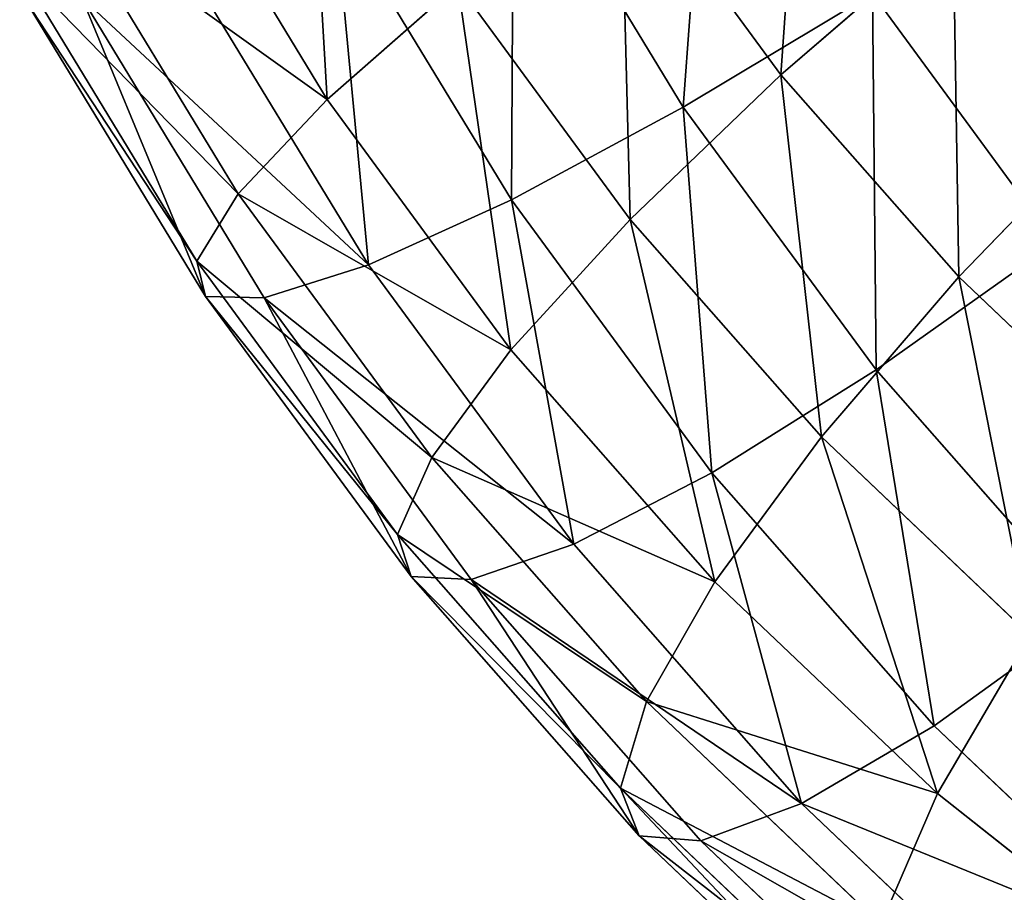
# Model space of a CAD drawing. Extents: x -253 to 253, y -221 to 265.
# Drawn here: x -244 to -238, y -214 to -209 of the extents above; entities that cross this region are included whole.
import ezdxf

# ---------------------------------------------------------------- set-up
doc = ezdxf.new("R2010")
doc.units = 0
doc.layers.get('0').update_dxf_attribs({"color": 13, "linetype": 'CONTINUOUS'})
doc.layers.add('CAD', color=134, linetype='CONTINUOUS')

# ---------------------------------------------------------------- blocks, each defined once
blk = doc.blocks.new('GROUP_10')
for p, q in [((10.1024, 11.6765, 9.6932), (9.0986, 13.3283, 9.4325)), ((12.31, 11.6289, 1.2501), (11.2566, 13.3622, 0.9766)), ((12.9153, 11.8302, 11.5643), (11.9225, 13.1821, 11.2874)), ((9.5504, 11.0921, 8.5024), (8.4934, 12.8313, 8.228)), ((11.2443, 11.0556, 2.0239), (10.1493, 12.8574, 1.7396)), ((12.9153, 11.8302, 11.5643), (13.9832, 12.7523, 11.8379)), ((9.2929, 10.676, 7.152), (8.1954, 12.482, 6.867)), ((10.3577, 10.6531, 3.0794), (9.2363, 12.4983, 2.7882)), ((10.1024, 11.6765, 9.6932), (10.9115, 12.3893, 10.6431)), ((11.9801, 10.9342, 10.9411), (10.9115, 12.3893, 10.6431)), ((13.4823, 12.3339, 0.811), (12.31, 11.6289, 1.2501)), ((14.6163, 10.7897, 1.1272), (13.4823, 12.3339, 0.811)), ((9.3477, 10.4566, 5.7339), (8.2249, 12.304, 5.4424)), ((9.7109, 10.4488, 4.3449), (8.5799, 12.3096, 4.0512)), ((11.9801, 10.9342, 10.9411), (12.9153, 11.8302, 11.5643)), ((14.0176, 10.5774, 11.8885), (12.9153, 11.8302, 11.5643)), ((9.5504, 11.0921, 8.5024), (10.1024, 11.6765, 9.6932)), ((11.2415, 10.1254, 10.0108), (10.1024, 11.6765, 9.6932)), ((12.31, 11.6289, 1.2501), (11.2443, 11.0556, 2.0239)), ((13.5052, 10.0013, 1.5835), (12.31, 11.6289, 1.2501)), ((14.0176, 10.5774, 11.8885), (15.0011, 11.5954, 12.1373)), ((9.2929, 10.676, 7.152), (9.5504, 11.0921, 8.5024)), ((10.7497, 9.4589, 8.8369), (9.5504, 11.0921, 8.5024)), ((11.2443, 11.0556, 2.0239), (10.3577, 10.6531, 3.0794)), ((12.4867, 9.3637, 2.3704), (11.2443, 11.0556, 2.0239)), ((11.2415, 10.1254, 10.0108), (11.9801, 10.9342, 10.9411)), ((13.1666, 9.5857, 11.2901), (11.9801, 10.9342, 10.9411)), ((14.6163, 10.7897, 1.1272), (13.5052, 10.0013, 1.5835)), ((10.5383, 8.9802, 7.4993), (9.2929, 10.676, 7.152)), ((9.3477, 10.4566, 5.7339), (9.2929, 10.676, 7.152)), ((10.3577, 10.6531, 3.0794), (9.7109, 10.4488, 4.3449)), ((11.6302, 8.9203, 3.4343), (10.3577, 10.6531, 3.0794)), ((13.1666, 9.5857, 11.2901), (14.0176, 10.5774, 11.8885)), ((15.2203, 9.434, 12.2574), (14.0176, 10.5774, 11.8885)), ((10.6216, 8.7218, 6.0892), (9.3477, 10.4566, 5.7339)), ((9.7109, 10.4488, 4.3449), (9.3477, 10.4566, 5.7339)), ((10.9941, 8.7014, 4.7027), (9.7109, 10.4488, 4.3449)), ((10.7497, 9.4589, 8.8369), (11.2415, 10.1254, 10.0108)), ((12.5062, 8.688, 10.3828), (11.2415, 10.1254, 10.0108)), ((13.5052, 10.0013, 1.5835), (12.4867, 9.3637, 2.3704)), ((14.8323, 8.493, 1.9738), (13.5052, 10.0013, 1.5835)), ((12.5062, 8.688, 10.3828), (13.1666, 9.5857, 11.2901)), ((14.4612, 8.355, 11.6872), (13.1666, 9.5857, 11.2901)), ((10.5383, 8.9802, 7.4993), (10.7497, 9.4589, 8.8369)), ((12.0814, 7.9454, 9.2286), (10.7497, 9.4589, 8.8369)), ((12.4867, 9.3637, 2.3704), (11.6302, 8.9203, 3.4343)), ((13.8662, 7.7958, 2.7762), (12.4867, 9.3637, 2.3704)), ((10.6216, 8.7218, 6.0892), (10.5383, 8.9802, 7.4993)), ((11.921, 7.4086, 7.9061), (10.5383, 8.9802, 7.4993)), ((11.6302, 8.9203, 3.4343), (10.9941, 8.7014, 4.7027)), ((13.0431, 7.3145, 3.8499), (11.6302, 8.9203, 3.4343)), ((12.0361, 7.1141, 6.5053), (10.6216, 8.7218, 6.0892)), ((10.9941, 8.7014, 4.7027), (10.6216, 8.7218, 6.0892)), ((12.4188, 7.082, 5.1218), (10.9941, 8.7014, 4.7027)), ((12.0814, 7.9454, 9.2286), (12.5062, 8.688, 10.3828)), ((13.8861, 7.3761, 10.8061), (12.5062, 8.688, 10.3828)), ((14.8323, 8.493, 1.9738), (13.8662, 7.7958, 2.7762)), ((13.8861, 7.3761, 10.8061), (14.4612, 8.355, 11.6872)), ((11.921, 7.4086, 7.9061), (12.0814, 7.9454, 9.2286)), ((13.5343, 6.5641, 9.6743), (12.0814, 7.9454, 9.2286)), ((13.8662, 7.7958, 2.7762), (13.0431, 7.3145, 3.8499)), ((15.3714, 6.3649, 3.2379), (13.8662, 7.7958, 2.7762)), ((13.4297, 5.9743, 8.3688), (11.921, 7.4086, 7.9061)), ((12.0361, 7.1141, 6.5053), (11.921, 7.4086, 7.9061)), ((13.5343, 6.5641, 9.6743), (13.8861, 7.3761, 10.8061)), ((15.3697, 6.2008, 11.2771), (13.8861, 7.3761, 10.8061)), ((13.0431, 7.3145, 3.8499), (12.4188, 7.082, 5.1218)), ((14.5846, 5.8491, 4.3227), (13.0431, 7.3145, 3.8499)), ((13.5795, 5.6469, 6.9787), (12.0361, 7.1141, 6.5053)), ((12.4188, 7.082, 5.1218), (12.0361, 7.1141, 6.5053)), ((13.9734, 5.6042, 5.5987), (12.4188, 7.082, 5.1218))]:
    blk.add_line(p, q)
at = {"color": 9}
mesh = blk.add_polyface(dxfattribs=at)
corners = [(12.9153, 11.8302, 11.5643), (13.0665, 14.0007, 11.5823), (11.9225, 13.1821, 11.2874), (13.9832, 12.7523, 11.8379)]
mesh.append_faces([[corners[k] for k in face] for face in [(0, 1, 2), (1, 0, 3)]], dxfattribs={"vtx0": -1, "color": 9})
mesh = blk.add_polyface(dxfattribs=at)
corners = [(10.1024, 11.6765, 9.6932), (9.9698, 13.9389, 10.3985), (9.0986, 13.3283, 9.4325), (10.9115, 12.3893, 10.6431)]
mesh.append_faces([[corners[k] for k in face] for face in [(0, 1, 2), (1, 0, 3)]], dxfattribs={"vtx0": -1, "color": 9})
mesh = blk.add_polyface(dxfattribs=at)
corners = [(12.4828, 13.9785, 0.5515), (12.31, 11.6289, 1.2501), (11.2566, 13.3622, 0.9766), (13.4823, 12.3339, 0.811)]
mesh.append_faces([[corners[k] for k in face] for face in [(0, 1, 2), (1, 0, 3)]], dxfattribs={"vtx0": -1, "color": 9})
mesh = blk.add_polyface(dxfattribs=at)
corners = [(15.0011, 11.5954, 12.1373), (15.1111, 13.6377, 11.7434), (13.9832, 12.7523, 11.8379), (16.0501, 12.5705, 12.0196)]
mesh.append_faces([[corners[k] for k in face] for face in [(0, 1, 2), (1, 0, 3)]], dxfattribs={"vtx0": -1, "color": 9})
mesh = blk.add_polyface(dxfattribs=at)
corners = [(10.1024, 11.6765, 9.6932), (8.4934, 12.8313, 8.228), (9.5504, 11.0921, 8.5024), (9.0986, 13.3283, 9.4325)]
mesh.append_faces([[corners[k] for k in face] for face in [(0, 1, 2), (1, 0, 3)]], dxfattribs={"vtx0": -1, "color": 9})
mesh = blk.add_polyface(dxfattribs=at)
corners = [(11.2566, 13.3622, 0.9766), (11.2443, 11.0556, 2.0239), (10.1493, 12.8574, 1.7396), (12.31, 11.6289, 1.2501)]
mesh.append_faces([[corners[k] for k in face] for face in [(0, 1, 2), (1, 0, 3)]], dxfattribs={"vtx0": -1, "color": 9})
mesh = blk.add_polyface(dxfattribs=at)
corners = [(11.9801, 10.9342, 10.9411), (11.9225, 13.1821, 11.2874), (10.9115, 12.3893, 10.6431), (12.9153, 11.8302, 11.5643)]
mesh.append_faces([[corners[k] for k in face] for face in [(0, 1, 2), (1, 0, 3)]], dxfattribs={"vtx0": -1, "color": 9})
mesh = blk.add_polyface(dxfattribs=at)
corners = [(14.6812, 13.1226, 0.7363), (14.6163, 10.7897, 1.1272), (13.4823, 12.3339, 0.811), (15.7442, 11.6752, 1.0327)]
mesh.append_faces([[corners[k] for k in face] for face in [(0, 1, 2), (1, 0, 3)]], dxfattribs={"vtx0": -1, "color": 9})
mesh = blk.add_polyface(dxfattribs=at)
corners = [(9.5504, 11.0921, 8.5024), (8.1954, 12.482, 6.867), (9.2929, 10.676, 7.152), (8.4934, 12.8313, 8.228)]
mesh.append_faces([[corners[k] for k in face] for face in [(0, 1, 2), (1, 0, 3)]], dxfattribs={"vtx0": -1, "color": 9})
mesh = blk.add_polyface(dxfattribs=at)
corners = [(10.1493, 12.8574, 1.7396), (10.3577, 10.6531, 3.0794), (9.2363, 12.4983, 2.7882), (11.2443, 11.0556, 2.0239)]
mesh.append_faces([[corners[k] for k in face] for face in [(0, 1, 2), (1, 0, 3)]], dxfattribs={"vtx0": -1, "color": 9})
mesh = blk.add_polyface(dxfattribs=at)
corners = [(14.0176, 10.5774, 11.8885), (13.9832, 12.7523, 11.8379), (12.9153, 11.8302, 11.5643), (15.0011, 11.5954, 12.1373)]
mesh.append_faces([[corners[k] for k in face] for face in [(0, 1, 2), (1, 0, 3)]], dxfattribs={"vtx0": -1, "color": 9})
mesh = blk.add_polyface(dxfattribs=at)
corners = [(9.2929, 10.676, 7.152), (8.2249, 12.304, 5.4424), (9.3477, 10.4566, 5.7339), (8.1954, 12.482, 6.867)]
mesh.append_faces([[corners[k] for k in face] for face in [(0, 1, 2), (1, 0, 3)]], dxfattribs={"vtx0": -1, "color": 9})
mesh = blk.add_polyface(dxfattribs=at)
corners = [(8.5799, 12.3096, 4.0512), (10.3577, 10.6531, 3.0794), (9.7109, 10.4488, 4.3449), (9.2363, 12.4983, 2.7882)]
mesh.append_faces([[corners[k] for k in face] for face in [(0, 1, 2), (1, 0, 3)]], dxfattribs={"vtx0": -1, "color": 9})
mesh = blk.add_polyface(dxfattribs=at)
corners = [(11.2415, 10.1254, 10.0108), (10.9115, 12.3893, 10.6431), (10.1024, 11.6765, 9.6932), (11.9801, 10.9342, 10.9411)]
mesh.append_faces([[corners[k] for k in face] for face in [(0, 1, 2), (1, 0, 3)]], dxfattribs={"vtx0": -1, "color": 9})
mesh = blk.add_polyface(dxfattribs=at)
corners = [(13.4823, 12.3339, 0.811), (13.5052, 10.0013, 1.5835), (12.31, 11.6289, 1.2501), (14.6163, 10.7897, 1.1272)]
mesh.append_faces([[corners[k] for k in face] for face in [(0, 1, 2), (1, 0, 3)]], dxfattribs={"vtx0": -1, "color": 9})
mesh = blk.add_polyface(dxfattribs=at)
corners = [(9.3477, 10.4566, 5.7339), (8.5799, 12.3096, 4.0512), (9.7109, 10.4488, 4.3449), (8.2249, 12.304, 5.4424)]
mesh.append_faces([[corners[k] for k in face] for face in [(0, 1, 2), (1, 0, 3)]], dxfattribs={"vtx0": -1, "color": 9})
mesh = blk.add_polyface(dxfattribs=at)
corners = [(13.1666, 9.5857, 11.2901), (12.9153, 11.8302, 11.5643), (11.9801, 10.9342, 10.9411), (14.0176, 10.5774, 11.8885)]
mesh.append_faces([[corners[k] for k in face] for face in [(0, 1, 2), (1, 0, 3)]], dxfattribs={"vtx0": -1, "color": 9})
mesh = blk.add_polyface(dxfattribs=at)
corners = [(11.2415, 10.1254, 10.0108), (9.5504, 11.0921, 8.5024), (10.7497, 9.4589, 8.8369), (10.1024, 11.6765, 9.6932)]
mesh.append_faces([[corners[k] for k in face] for face in [(0, 1, 2), (1, 0, 3)]], dxfattribs={"vtx0": -1, "color": 9})
mesh = blk.add_polyface(dxfattribs=at)
corners = [(12.31, 11.6289, 1.2501), (12.4867, 9.3637, 2.3704), (11.2443, 11.0556, 2.0239), (13.5052, 10.0013, 1.5835)]
mesh.append_faces([[corners[k] for k in face] for face in [(0, 1, 2), (1, 0, 3)]], dxfattribs={"vtx0": -1, "color": 9})
mesh = blk.add_polyface(dxfattribs=at)
corners = [(15.2203, 9.434, 12.2574), (15.0011, 11.5954, 12.1373), (14.0176, 10.5774, 11.8885), (16.1117, 10.5396, 12.478)]
mesh.append_faces([[corners[k] for k in face] for face in [(0, 1, 2), (1, 0, 3)]], dxfattribs={"vtx0": -1, "color": 9})
mesh = blk.add_polyface(dxfattribs=at)
corners = [(10.7497, 9.4589, 8.8369), (9.2929, 10.676, 7.152), (10.5383, 8.9802, 7.4993), (9.5504, 11.0921, 8.5024)]
mesh.append_faces([[corners[k] for k in face] for face in [(0, 1, 2), (1, 0, 3)]], dxfattribs={"vtx0": -1, "color": 9})
mesh = blk.add_polyface(dxfattribs=at)
corners = [(11.2443, 11.0556, 2.0239), (11.6302, 8.9203, 3.4343), (10.3577, 10.6531, 3.0794), (12.4867, 9.3637, 2.3704)]
mesh.append_faces([[corners[k] for k in face] for face in [(0, 1, 2), (1, 0, 3)]], dxfattribs={"vtx0": -1, "color": 9})
mesh = blk.add_polyface(dxfattribs=at)
corners = [(12.5062, 8.688, 10.3828), (11.9801, 10.9342, 10.9411), (11.2415, 10.1254, 10.0108), (13.1666, 9.5857, 11.2901)]
mesh.append_faces([[corners[k] for k in face] for face in [(0, 1, 2), (1, 0, 3)]], dxfattribs={"vtx0": -1, "color": 9})
mesh = blk.add_polyface(dxfattribs=at)
corners = [(14.6163, 10.7897, 1.1272), (14.8323, 8.493, 1.9738), (13.5052, 10.0013, 1.5835), (15.8754, 9.3586, 1.4976)]
mesh.append_faces([[corners[k] for k in face] for face in [(0, 1, 2), (1, 0, 3)]], dxfattribs={"vtx0": -1, "color": 9})
mesh = blk.add_polyface(dxfattribs=at)
corners = [(10.5383, 8.9802, 7.4993), (9.3477, 10.4566, 5.7339), (10.6216, 8.7218, 6.0892), (9.2929, 10.676, 7.152)]
mesh.append_faces([[corners[k] for k in face] for face in [(0, 1, 2), (1, 0, 3)]], dxfattribs={"vtx0": -1, "color": 9})
mesh = blk.add_polyface(dxfattribs=at)
corners = [(9.7109, 10.4488, 4.3449), (11.6302, 8.9203, 3.4343), (10.9941, 8.7014, 4.7027), (10.3577, 10.6531, 3.0794)]
mesh.append_faces([[corners[k] for k in face] for face in [(0, 1, 2), (1, 0, 3)]], dxfattribs={"vtx0": -1, "color": 9})
mesh = blk.add_polyface(dxfattribs=at)
corners = [(14.4612, 8.355, 11.6872), (14.0176, 10.5774, 11.8885), (13.1666, 9.5857, 11.2901), (15.2203, 9.434, 12.2574)]
mesh.append_faces([[corners[k] for k in face] for face in [(0, 1, 2), (1, 0, 3)]], dxfattribs={"vtx0": -1, "color": 9})
mesh = blk.add_polyface(dxfattribs=at)
corners = [(10.6216, 8.7218, 6.0892), (9.7109, 10.4488, 4.3449), (10.9941, 8.7014, 4.7027), (9.3477, 10.4566, 5.7339)]
mesh.append_faces([[corners[k] for k in face] for face in [(0, 1, 2), (1, 0, 3)]], dxfattribs={"vtx0": -1, "color": 9})
mesh = blk.add_polyface(dxfattribs=at)
corners = [(12.5062, 8.688, 10.3828), (10.7497, 9.4589, 8.8369), (12.0814, 7.9454, 9.2286), (11.2415, 10.1254, 10.0108)]
mesh.append_faces([[corners[k] for k in face] for face in [(0, 1, 2), (1, 0, 3)]], dxfattribs={"vtx0": -1, "color": 9})
mesh = blk.add_polyface(dxfattribs=at)
corners = [(13.5052, 10.0013, 1.5835), (13.8662, 7.7958, 2.7762), (12.4867, 9.3637, 2.3704), (14.8323, 8.493, 1.9738)]
mesh.append_faces([[corners[k] for k in face] for face in [(0, 1, 2), (1, 0, 3)]], dxfattribs={"vtx0": -1, "color": 9})
mesh = blk.add_polyface(dxfattribs=at)
corners = [(13.8861, 7.3761, 10.8061), (13.1666, 9.5857, 11.2901), (12.5062, 8.688, 10.3828), (14.4612, 8.355, 11.6872)]
mesh.append_faces([[corners[k] for k in face] for face in [(0, 1, 2), (1, 0, 3)]], dxfattribs={"vtx0": -1, "color": 9})
mesh = blk.add_polyface(dxfattribs=at)
corners = [(12.0814, 7.9454, 9.2286), (10.5383, 8.9802, 7.4993), (11.921, 7.4086, 7.9061), (10.7497, 9.4589, 8.8369)]
mesh.append_faces([[corners[k] for k in face] for face in [(0, 1, 2), (1, 0, 3)]], dxfattribs={"vtx0": -1, "color": 9})
mesh = blk.add_polyface(dxfattribs=at)
corners = [(12.4867, 9.3637, 2.3704), (13.0431, 7.3145, 3.8499), (11.6302, 8.9203, 3.4343), (13.8662, 7.7958, 2.7762)]
mesh.append_faces([[corners[k] for k in face] for face in [(0, 1, 2), (1, 0, 3)]], dxfattribs={"vtx0": -1, "color": 9})
mesh = blk.add_polyface(dxfattribs=at)
corners = [(11.921, 7.4086, 7.9061), (10.6216, 8.7218, 6.0892), (12.0361, 7.1141, 6.5053), (10.5383, 8.9802, 7.4993)]
mesh.append_faces([[corners[k] for k in face] for face in [(0, 1, 2), (1, 0, 3)]], dxfattribs={"vtx0": -1, "color": 9})
mesh = blk.add_polyface(dxfattribs=at)
corners = [(13.0431, 7.3145, 3.8499), (10.9941, 8.7014, 4.7027), (11.6302, 8.9203, 3.4343), (12.4188, 7.082, 5.1218)]
mesh.append_faces([[corners[k] for k in face] for face in [(0, 1, 2), (1, 0, 3)]], dxfattribs={"vtx0": -1, "color": 9})
mesh = blk.add_polyface(dxfattribs=at)
corners = [(12.0361, 7.1141, 6.5053), (10.9941, 8.7014, 4.7027), (12.4188, 7.082, 5.1218), (10.6216, 8.7218, 6.0892)]
mesh.append_faces([[corners[k] for k in face] for face in [(0, 1, 2), (1, 0, 3)]], dxfattribs={"vtx0": -1, "color": 9})
mesh = blk.add_polyface(dxfattribs=at)
corners = [(13.8861, 7.3761, 10.8061), (12.0814, 7.9454, 9.2286), (13.5343, 6.5641, 9.6743), (12.5062, 8.688, 10.3828)]
mesh.append_faces([[corners[k] for k in face] for face in [(0, 1, 2), (1, 0, 3)]], dxfattribs={"vtx0": -1, "color": 9})
mesh = blk.add_polyface(dxfattribs=at)
corners = [(14.8323, 8.493, 1.9738), (15.3714, 6.3649, 3.2379), (13.8662, 7.7958, 2.7762), (16.2803, 7.1165, 2.418)]
mesh.append_faces([[corners[k] for k in face] for face in [(0, 1, 2), (1, 0, 3)]], dxfattribs={"vtx0": -1, "color": 9})
mesh = blk.add_polyface(dxfattribs=at)
corners = [(15.3697, 6.2008, 11.2771), (14.4612, 8.355, 11.6872), (13.8861, 7.3761, 10.8061), (15.853, 7.2524, 12.129)]
mesh.append_faces([[corners[k] for k in face] for face in [(0, 1, 2), (1, 0, 3)]], dxfattribs={"vtx0": -1, "color": 9})
mesh = blk.add_polyface(dxfattribs=at)
corners = [(13.5343, 6.5641, 9.6743), (11.921, 7.4086, 7.9061), (13.4297, 5.9743, 8.3688), (12.0814, 7.9454, 9.2286)]
mesh.append_faces([[corners[k] for k in face] for face in [(0, 1, 2), (1, 0, 3)]], dxfattribs={"vtx0": -1, "color": 9})
mesh = blk.add_polyface(dxfattribs=at)
corners = [(15.3714, 6.3649, 3.2379), (13.0431, 7.3145, 3.8499), (13.8662, 7.7958, 2.7762), (14.5846, 5.8491, 4.3227)]
mesh.append_faces([[corners[k] for k in face] for face in [(0, 1, 2), (1, 0, 3)]], dxfattribs={"vtx0": -1, "color": 9})
mesh = blk.add_polyface(dxfattribs=at)
corners = [(13.5795, 5.6469, 6.9787), (11.921, 7.4086, 7.9061), (12.0361, 7.1141, 6.5053), (13.4297, 5.9743, 8.3688)]
mesh.append_faces([[corners[k] for k in face] for face in [(0, 1, 2), (1, 0, 3)]], dxfattribs={"vtx0": -1, "color": 9})
mesh = blk.add_polyface(dxfattribs=at)
corners = [(15.3697, 6.2008, 11.2771), (13.5343, 6.5641, 9.6743), (15.0964, 5.3266, 10.1702), (13.8861, 7.3761, 10.8061)]
mesh.append_faces([[corners[k] for k in face] for face in [(0, 1, 2), (1, 0, 3)]], dxfattribs={"vtx0": -1, "color": 9})
mesh = blk.add_polyface(dxfattribs=at)
corners = [(14.5846, 5.8491, 4.3227), (12.4188, 7.082, 5.1218), (13.0431, 7.3145, 3.8499), (13.9734, 5.6042, 5.5987)]
mesh.append_faces([[corners[k] for k in face] for face in [(0, 1, 2), (1, 0, 3)]], dxfattribs={"vtx0": -1, "color": 9})
mesh = blk.add_polyface(dxfattribs=at)
corners = [(13.9734, 5.6042, 5.5987), (12.0361, 7.1141, 6.5053), (12.4188, 7.082, 5.1218), (13.5795, 5.6469, 6.9787)]
mesh.append_faces([[corners[k] for k in face] for face in [(0, 1, 2), (1, 0, 3)]], dxfattribs={"vtx0": -1, "color": 9})

msp = doc.modelspace()

# ---------------------------------------------------------------- block references
at = {"layer": 'CAD'}
msp.add_blockref('GROUP_10', (-252.5773, -221.1359, -1.2942), dxfattribs=at)

doc.saveas('drawing.dxf')
